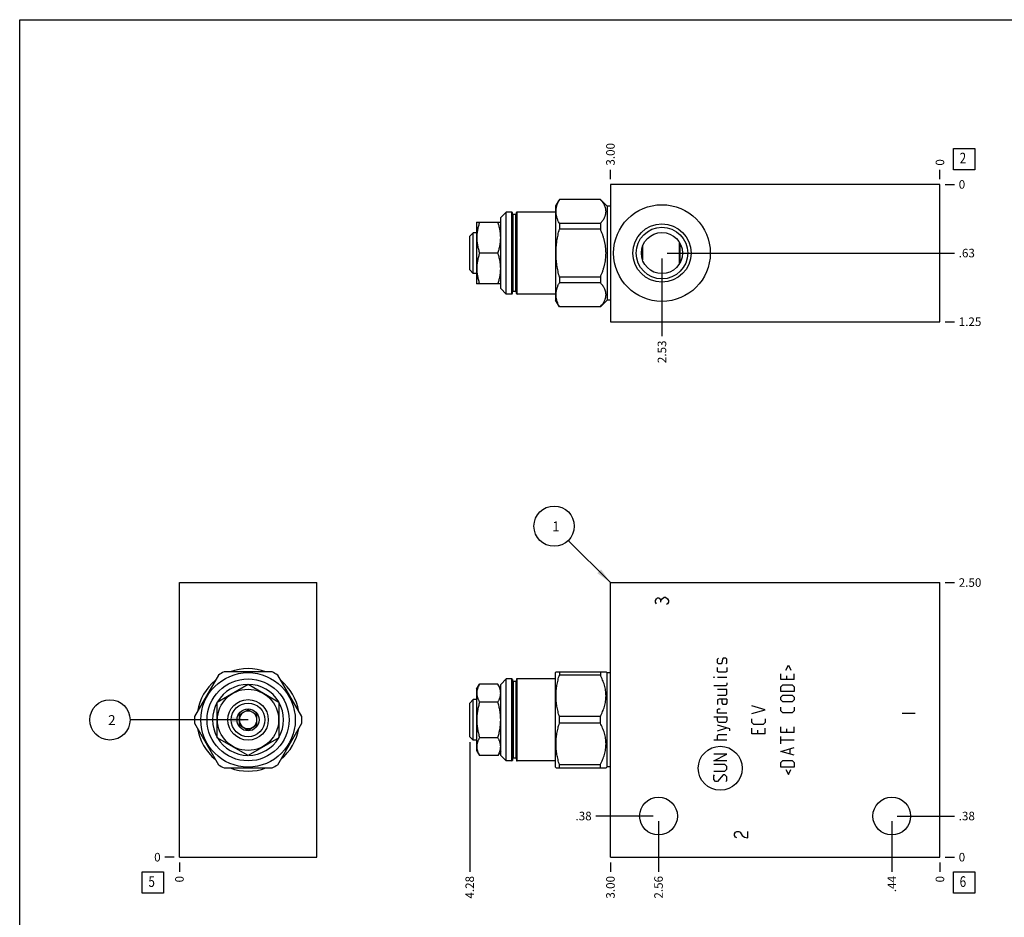
# Model space of a CAD drawing. Units: inches. Extents: x 0.3 to 21.7, y 0.3 to 16.7.
# Drawn here: x 0.3 to 11.8, y 6.2 to 16.7 of the extents above; entities that cross this region are included whole.
import ezdxf

# ---------------------------------------------------------------- set-up
doc = ezdxf.new("R2010")
doc.units = ezdxf.units.IN
doc.header["$LTSCALE"] = 1.21
doc.header["$MEASUREMENT"] = 0
doc.layers.get('0').update_dxf_attribs({"linetype": 'CONTINUOUS'})
doc.styles.get("Standard").update_dxf_attribs({"font": 'txt', "width": 0.8})
doc.dimstyles.new('DIMSTYLE_1', dxfattribs={"dimtxt": 0.1, "dimasz": 0.1875, "dimexe": 0.125, "dimexo": 0.0625, "dimgap": 0.025, "dimtad": 0, "dimtih": 1, "dimtoh": 1, "dimlfac": 0.777368, "dimzin": 4, "dimdsep": 46, "dimtxsty": 'STANDARD', "dimblk": '_FILLED', "dimblk1": '_FILLED', "dimblk2": '_FILLED', "dimcen": 0.09, "dimadec": 0, "dimazin": 0, "dimtfac": 1, "dimtofl": 0, "dimtmove": 0, "dimatfit": 3, "dimldrblk": '_FILLED', "dimfxl": 1, "dimtolj": 1, "dimtzin": 4, "dimarcsym": 0})
doc.dimstyles.new('DIMSTYLE_2', dxfattribs={"dimtxt": 0.1, "dimasz": 0.1875, "dimexe": 0.125, "dimexo": 0.0625, "dimgap": 0.025, "dimtad": 0, "dimtih": 1, "dimtoh": 1, "dimdec": 0, "dimlfac": 0.777368, "dimzin": 4, "dimdsep": 46, "dimtxsty": 'STANDARD', "dimblk": '_FILLED', "dimblk1": '_FILLED', "dimblk2": '_FILLED', "dimcen": 0.09, "dimadec": 0, "dimazin": 0, "dimtfac": 1, "dimtdec": 0, "dimtofl": 0, "dimtmove": 0, "dimatfit": 3, "dimldrblk": '_FILLED', "dimfxl": 1, "dimtolj": 1, "dimtzin": 4, "dimarcsym": 0})
doc.dimstyles.get("Standard").update_dxf_attribs({"dimtxt": 0.1, "dimasz": 0.1875, "dimexe": 0.125, "dimexo": 0.0625, "dimgap": 0.09, "dimtad": 0, "dimtih": 1, "dimtoh": 1, "dimdec": 3, "dimzin": 4, "dimdsep": 46, "dimtxsty": 'STANDARD', "dimblk": '_FILLED', "dimblk1": '_FILLED', "dimblk2": '_FILLED', "dimcen": 0.09, "dimadec": 0, "dimazin": 0, "dimtp": 0.001, "dimtm": 0.001, "dimtfac": 1, "dimtdec": 3, "dimtofl": 0, "dimtmove": 0, "dimatfit": 3, "dimldrblk": '_FILLED', "dimfxl": 1, "dimtolj": 1, "dimtzin": 4, "dimarcsym": 0})

# ---------------------------------------------------------------- blocks, each defined once
blk = doc.blocks.new('*D0')
at = {"color": 2, "linetype": 'CONTINUOUS'}
blk.add_line((7.22, 6.83), (7.22, 6.722), dxfattribs=at)
at = {"color": 2, "linetype": 'CONTINUOUS', "insert": (7.17, 6.672), "char_height": 0.1, "width": 0.32, "attachment_point": 3, "rotation": 90, "line_spacing_factor": 0.9}
blk.add_mtext('3.00', dxfattribs=at)
blk = doc.blocks.new('_FILLED')
at = {"color": 0, "linetype": 'BYBLOCK'}
blk.add_solid([(0, 0), (-1, 0.167), (-1, -0.167)], dxfattribs=at)
blk = doc.blocks.new('*D1')
at = {"color": 2, "linetype": 'CONTINUOUS'}
blk.add_line((11.079, 6.83), (11.079, 6.722), dxfattribs=at)
at = {"color": 2, "linetype": 'CONTINUOUS', "insert": (11.029, 6.672), "char_height": 0.1, "width": 0.08, "attachment_point": 3, "rotation": 90, "line_spacing_factor": 0.9}
blk.add_mtext('0', dxfattribs=at)
blk = doc.blocks.new('*D2')
at = {"color": 2, "linetype": 'CONTINUOUS'}
blk.add_line((11.141, 10.108), (11.249, 10.108), dxfattribs=at)
at = {"color": 2, "linetype": 'CONTINUOUS', "insert": (11.299, 10.158), "char_height": 0.1, "width": 0.32, "attachment_point": 1, "line_spacing_factor": 0.9}
blk.add_mtext('2.50', dxfattribs=at)
blk = doc.blocks.new('*D3')
at = {"color": 2, "linetype": 'CONTINUOUS'}
blk.add_line((11.141, 6.892), (11.249, 6.892), dxfattribs=at)
at = {"color": 2, "linetype": 'CONTINUOUS', "insert": (11.299, 6.942), "char_height": 0.1, "width": 0.08, "attachment_point": 1, "line_spacing_factor": 0.9}
blk.add_mtext('0', dxfattribs=at)
blk = doc.blocks.new('*D4')
at = {"color": 2, "linetype": 'CONTINUOUS'}
blk.add_line((7.783, 7.312), (7.783, 6.722), dxfattribs=at)
at = {"color": 2, "linetype": 'CONTINUOUS', "insert": (7.733, 6.672), "char_height": 0.1, "width": 0.32, "attachment_point": 3, "rotation": 90, "line_spacing_factor": 0.9}
blk.add_mtext('2.56', dxfattribs=at)
blk = doc.blocks.new('*D5')
at = {"color": 2, "linetype": 'CONTINUOUS'}
blk.add_line((7.721, 7.374), (7.05, 7.374), dxfattribs=at)
at = {"color": 2, "linetype": 'CONTINUOUS', "insert": (7, 7.424), "char_height": 0.1, "width": 0.24, "attachment_point": 3, "line_spacing_factor": 0.9}
blk.add_mtext('.38', dxfattribs=at)
blk = doc.blocks.new('*D6')
at = {"color": 2, "linetype": 'CONTINUOUS'}
blk.add_line((10.515, 7.312), (10.515, 6.722), dxfattribs=at)
at = {"color": 2, "linetype": 'CONTINUOUS', "insert": (10.465, 6.672), "char_height": 0.1, "width": 0.24, "attachment_point": 3, "rotation": 90, "line_spacing_factor": 0.9}
blk.add_mtext('.44', dxfattribs=at)
blk = doc.blocks.new('*D7')
at = {"color": 2, "linetype": 'CONTINUOUS'}
blk.add_line((10.578, 7.374), (11.249, 7.374), dxfattribs=at)
at = {"color": 2, "linetype": 'CONTINUOUS', "insert": (11.299, 7.424), "char_height": 0.1, "width": 0.24, "attachment_point": 1, "line_spacing_factor": 0.9}
blk.add_mtext('.38', dxfattribs=at)
blk = doc.blocks.new('*D14')
at = {"color": 2, "linetype": 'CONTINUOUS'}
blk.add_line((7.22, 14.832), (7.22, 14.94), dxfattribs=at)
at = {"color": 2, "linetype": 'CONTINUOUS', "insert": (7.17, 14.99), "char_height": 0.1, "width": 0.32, "attachment_point": 1, "rotation": 90, "line_spacing_factor": 0.9}
blk.add_mtext('3.00', dxfattribs=at)
blk = doc.blocks.new('*D15')
at = {"color": 2, "linetype": 'CONTINUOUS'}
blk.add_line((11.079, 14.832), (11.079, 14.94), dxfattribs=at)
at = {"color": 2, "linetype": 'CONTINUOUS', "insert": (11.029, 14.99), "char_height": 0.1, "width": 0.08, "attachment_point": 1, "rotation": 90, "line_spacing_factor": 0.9}
blk.add_mtext('0', dxfattribs=at)
blk = doc.blocks.new('*D16')
at = {"color": 2, "linetype": 'CONTINUOUS'}
blk.add_line((11.141, 13.162), (11.249, 13.162), dxfattribs=at)
at = {"color": 2, "linetype": 'CONTINUOUS', "insert": (11.299, 13.212), "char_height": 0.1, "width": 0.32, "attachment_point": 1, "line_spacing_factor": 0.9}
blk.add_mtext('1.25', dxfattribs=at)
blk = doc.blocks.new('*D17')
at = {"color": 2, "linetype": 'CONTINUOUS'}
blk.add_line((11.141, 14.77), (11.249, 14.77), dxfattribs=at)
at = {"color": 2, "linetype": 'CONTINUOUS', "insert": (11.299, 14.82), "char_height": 0.1, "width": 0.08, "attachment_point": 1, "line_spacing_factor": 0.9}
blk.add_mtext('0', dxfattribs=at)
blk = doc.blocks.new('*D18')
at = {"color": 2, "linetype": 'CONTINUOUS'}
blk.add_line((7.823, 13.903), (7.823, 12.992), dxfattribs=at)
at = {"color": 2, "linetype": 'CONTINUOUS', "insert": (7.773, 12.942), "char_height": 0.1, "width": 0.32, "attachment_point": 3, "rotation": 90, "line_spacing_factor": 0.9}
blk.add_mtext('2.53', dxfattribs=at)
blk = doc.blocks.new('*D19')
at = {"color": 2, "linetype": 'CONTINUOUS'}
blk.add_line((7.885, 13.966), (11.249, 13.966), dxfattribs=at)
at = {"color": 2, "linetype": 'CONTINUOUS', "insert": (11.299, 14.016), "char_height": 0.1, "width": 0.24, "attachment_point": 1, "line_spacing_factor": 0.9}
blk.add_mtext('.63', dxfattribs=at)
blk = doc.blocks.new('*D20')
at = {"color": 2, "linetype": 'CONTINUOUS'}
blk.add_line((2.172, 6.83), (2.172, 6.722), dxfattribs=at)
at = {"color": 2, "linetype": 'CONTINUOUS', "insert": (2.122, 6.672), "char_height": 0.1, "width": 0.08, "attachment_point": 3, "rotation": 90, "line_spacing_factor": 0.9}
blk.add_mtext('0', dxfattribs=at)
blk = doc.blocks.new('*D21')
at = {"color": 2, "linetype": 'CONTINUOUS'}
blk.add_line((2.109, 6.892), (2.002, 6.892), dxfattribs=at)
at = {"color": 2, "linetype": 'CONTINUOUS', "insert": (1.952, 6.942), "char_height": 0.1, "width": 0.08, "attachment_point": 3, "line_spacing_factor": 0.9}
blk.add_mtext('0', dxfattribs=at)
blk = doc.blocks.new('*D30')
at = {"color": 2, "linetype": 'CONTINUOUS'}
blk.add_line((5.572, 8.24), (5.572, 6.722), dxfattribs=at)
at = {"color": 2, "linetype": 'CONTINUOUS', "insert": (5.522, 6.672), "char_height": 0.1, "width": 0.32, "attachment_point": 3, "rotation": 90, "line_spacing_factor": 0.9}
blk.add_mtext('4.28', dxfattribs=at)
blk = doc.blocks.new('SUN_FACENUMBER_BL1', base_point=(11.363, 6.594))
at = {"color": 2, "linetype": 'CONTINUOUS'}
for p, q in [((11.238, 6.719), (11.488, 6.719)), ((11.238, 6.469), (11.238, 6.719)), ((11.488, 6.719), (11.488, 6.469)), ((11.488, 6.469), (11.238, 6.469))]:
    blk.add_line(p, q, dxfattribs=at)
at = {"color": 2, "linetype": 'CONTINUOUS', "width": 0.8}
blk.add_text('6', height=0.125, dxfattribs=at).set_placement((11.31, 6.544))
blk = doc.blocks.new('SUN_NBOMBALLOON_BL2', base_point=(6.56, 10.768))
at = {"color": 2, "linetype": 'CONTINUOUS'}
blk.add_circle((6.56, 10.768), 0.236, dxfattribs=at)
at = {"color": 2, "linetype": 'CONTINUOUS', "insert": (6.538, 10.823), "char_height": 0.115, "width": 0.092, "attachment_point": 1, "line_spacing_factor": 0.9}
blk.add_mtext('1', dxfattribs=at)
blk = doc.blocks.new('SUN_FACENUMBER_BL4', base_point=(11.363, 15.066))
at = {"color": 2, "linetype": 'CONTINUOUS'}
for p, q in [((11.238, 15.191), (11.488, 15.191)), ((11.238, 14.941), (11.238, 15.191)), ((11.488, 15.191), (11.488, 14.941)), ((11.488, 14.941), (11.238, 14.941))]:
    blk.add_line(p, q, dxfattribs=at)
at = {"color": 2, "linetype": 'CONTINUOUS', "width": 0.8}
blk.add_text('2', height=0.125, dxfattribs=at).set_placement((11.31, 15.016))
blk = doc.blocks.new('SUN_FACENUMBER_BL5', base_point=(1.862, 6.594))
at = {"color": 2, "linetype": 'CONTINUOUS'}
for p, q in [((1.737, 6.719), (1.987, 6.719)), ((1.737, 6.469), (1.737, 6.719)), ((1.987, 6.719), (1.987, 6.469)), ((1.987, 6.469), (1.737, 6.469))]:
    blk.add_line(p, q, dxfattribs=at)
at = {"color": 2, "linetype": 'CONTINUOUS', "width": 0.8}
blk.add_text('5', height=0.125, dxfattribs=at).set_placement((1.809, 6.544))
blk = doc.blocks.new('SUN_NBOMBALLOON_BL6', base_point=(1.358, 8.5))
at = {"color": 2, "linetype": 'CONTINUOUS'}
blk.add_circle((1.358, 8.5), 0.236, dxfattribs=at)
at = {"color": 2, "linetype": 'CONTINUOUS', "insert": (1.337, 8.555), "char_height": 0.115, "width": 0.092, "attachment_point": 1, "line_spacing_factor": 0.9}
blk.add_mtext('2', dxfattribs=at)

msp = doc.modelspace()

# ---------------------------------------------------------------- linework, layer by layer
at = {"color": 7, "linetype": 'CONTINUOUS'}
for p, q in [((0.301, 0.301), (0.301, 16.699)), ((0.301, 16.699), (21.699, 16.699)), ((7.22, 14.77), (7.22, 13.162)), ((11.079, 14.77), (7.22, 14.77)), ((11.079, 13.162), (11.079, 14.77)), ((6.622, 14.595), (6.578, 14.519)), ((6.622, 14.595), (6.622, 14.594)), ((7.102, 14.595), (6.622, 14.595)), ((7.102, 14.594), (6.622, 14.594)), ((7.102, 14.595), (7.102, 14.594)), ((7.18, 14.517), (7.102, 14.595)), ((5.999, 14.446), (5.935, 14.382)), ((5.999, 13.485), (5.999, 14.446)), ((6.064, 14.446), (5.999, 14.446)), ((6.064, 13.485), (6.064, 14.446)), ((6.071, 13.492), (6.071, 14.44)), ((6.081, 13.516), (6.081, 14.416)), ((6.11, 14.416), (6.081, 14.416)), ((6.11, 13.516), (6.11, 14.416)), ((6.12, 13.492), (6.12, 14.44)), ((6.126, 13.485), (6.126, 14.446)), ((6.578, 14.446), (6.126, 14.446)), ((6.578, 14.519), (6.578, 13.413)), ((7.18, 14.517), (7.18, 13.415)), ((7.22, 14.517), (7.18, 14.517)), ((5.653, 14.324), (5.655, 14.328)), ((5.653, 14.324), (5.653, 13.608)), ((5.655, 14.327), (5.935, 14.327)), ((5.935, 13.55), (5.935, 14.382)), ((6.622, 14.313), (6.622, 14.247)), ((7.102, 14.313), (6.622, 14.313)), ((7.102, 14.313), (7.102, 14.247)), ((5.612, 14.203), (5.572, 14.163)), ((5.612, 13.728), (5.612, 14.203)), ((5.653, 14.203), (5.612, 14.203)), ((7.102, 14.247), (6.622, 14.247)), ((5.572, 13.768), (5.572, 14.163)), ((8.024, 14.099), (8.024, 13.833)), ((8.034, 14.083), (8.034, 13.849)), ((5.902, 13.966), (5.687, 13.966)), ((7.586, 14.008), (7.586, 13.923)), ((7.596, 14.047), (7.596, 13.885)), ((5.612, 13.728), (5.572, 13.768)), ((5.653, 13.728), (5.612, 13.728)), ((5.653, 13.608), (5.655, 13.604)), ((6.622, 13.685), (6.622, 13.619)), ((7.102, 13.685), (6.622, 13.685)), ((7.102, 13.619), (6.622, 13.619)), ((7.102, 13.685), (7.102, 13.619)), ((5.935, 13.604), (5.655, 13.604)), ((5.999, 13.485), (5.935, 13.55)), ((6.11, 13.516), (6.081, 13.516)), ((6.064, 13.485), (5.999, 13.485)), ((6.578, 13.485), (6.126, 13.485)), ((6.622, 13.337), (6.578, 13.413)), ((7.18, 13.415), (7.102, 13.337)), ((7.22, 13.415), (7.18, 13.415)), ((6.622, 13.338), (6.622, 13.337)), ((7.102, 13.338), (6.622, 13.338)), ((7.102, 13.337), (6.622, 13.337)), ((7.102, 13.338), (7.102, 13.337)), ((7.22, 13.162), (11.079, 13.162)), ((2.172, 6.892), (2.172, 10.108)), ((2.172, 10.108), (3.78, 10.108)), ((3.78, 6.892), (3.78, 10.108)), ((7.22, 6.892), (7.22, 10.108)), ((7.22, 10.108), (11.079, 10.108)), ((11.079, 6.892), (11.079, 10.108)), ((2.629, 9.025), (2.348, 8.538)), ((3.257, 9.063), (2.695, 9.063)), ((3.604, 8.538), (3.323, 9.025)), ((6.583, 9.063), (6.578, 9.053)), ((6.578, 7.947), (6.578, 9.053)), ((6.583, 9.063), (7.168, 9.063)), ((6.622, 9.063), (6.622, 9.025)), ((7.102, 9.025), (6.622, 9.025)), ((7.102, 9.063), (7.102, 9.025)), ((7.18, 9.051), (7.168, 9.063)), ((7.18, 7.949), (7.18, 9.051)), ((7.22, 9.051), (7.18, 9.051)), ((2.614, 8.709), (2.976, 8.917)), ((2.976, 8.917), (3.337, 8.709)), ((5.653, 8.858), (5.687, 8.917)), ((5.902, 8.917), (5.687, 8.917)), ((5.935, 8.861), (5.902, 8.917)), ((5.999, 8.98), (5.935, 8.916)), ((5.935, 8.084), (5.935, 8.916)), ((5.999, 8.02), (5.999, 8.98)), ((6.064, 8.98), (5.999, 8.98)), ((6.064, 8.02), (6.064, 8.98)), ((6.071, 8.974), (6.071, 8.026)), ((6.081, 8.95), (6.081, 8.05)), ((6.11, 8.95), (6.081, 8.95)), ((6.11, 8.95), (6.11, 8.05)), ((6.12, 8.974), (6.12, 8.026)), ((6.126, 8.02), (6.126, 8.98)), ((6.578, 8.98), (6.126, 8.98)), ((5.653, 8.858), (5.653, 8.142)), ((2.614, 8.291), (2.614, 8.709)), ((3.337, 8.709), (3.337, 8.291)), ((5.612, 8.737), (5.572, 8.697)), ((5.572, 8.303), (5.572, 8.697)), ((5.612, 8.263), (5.612, 8.737)), ((5.653, 8.737), (5.612, 8.737)), ((5.902, 8.709), (5.687, 8.709)), ((2.976, 8.619), (2.873, 8.559)), ((2.873, 8.559), (2.873, 8.441)), ((3.079, 8.559), (2.976, 8.619)), ((3.079, 8.441), (3.079, 8.559)), ((6.622, 8.462), (6.622, 8.538)), ((7.102, 8.538), (6.622, 8.538)), ((7.102, 8.462), (7.102, 8.538)), ((2.348, 8.462), (2.629, 7.975)), ((2.873, 8.441), (2.976, 8.381)), ((2.976, 8.381), (3.079, 8.441)), ((3.323, 7.975), (3.604, 8.462)), ((7.102, 8.462), (6.622, 8.462)), ((2.976, 8.083), (2.614, 8.291)), ((3.337, 8.291), (2.976, 8.083)), ((5.612, 8.263), (5.572, 8.303)), ((5.653, 8.263), (5.612, 8.263)), ((5.902, 8.291), (5.687, 8.291)), ((5.653, 8.142), (5.687, 8.083)), ((5.902, 8.083), (5.687, 8.083)), ((5.935, 8.139), (5.902, 8.083)), ((5.999, 8.02), (5.935, 8.084)), ((6.064, 8.02), (5.999, 8.02)), ((6.11, 8.05), (6.081, 8.05)), ((6.578, 8.02), (6.126, 8.02)), ((6.622, 7.937), (6.622, 7.975)), ((7.102, 7.975), (6.622, 7.975)), ((7.102, 7.937), (7.102, 7.975)), ((2.695, 7.937), (3.257, 7.937)), ((6.583, 7.937), (6.578, 7.947)), ((6.583, 7.937), (7.168, 7.937)), ((7.18, 7.949), (7.168, 7.937)), ((7.22, 7.949), (7.18, 7.949)), ((2.172, 6.892), (3.78, 6.892)), ((7.22, 6.892), (11.079, 6.892))]:
    msp.add_line(p, q, dxfattribs=at)
at = {"color": 4, "linetype": 'CONTINUOUS'}
for p, q in [((7.747, 9.899), (7.76, 9.918)), ((7.76, 9.918), (7.773, 9.928)), ((7.773, 9.928), (7.786, 9.928)), ((7.786, 9.928), (7.799, 9.918)), ((7.799, 9.918), (7.811, 9.899)), ((7.811, 9.899), (7.824, 9.918)), ((7.824, 9.918), (7.85, 9.938)), ((7.85, 9.938), (7.863, 9.938)), ((7.863, 9.938), (7.889, 9.918)), ((7.889, 9.918), (7.901, 9.899)), ((7.747, 9.88), (7.747, 9.899)), ((7.76, 9.86), (7.747, 9.88)), ((7.811, 9.88), (7.811, 9.899)), ((7.889, 9.86), (7.876, 9.851)), ((7.901, 9.88), (7.889, 9.86)), ((7.901, 9.899), (7.901, 9.88)), ((8.473, 9.211), (8.484, 9.222)), ((8.473, 9.167), (8.473, 9.211)), ((8.484, 9.156), (8.473, 9.167)), ((8.473, 9.068), (8.473, 9.112)), ((8.517, 9.156), (8.484, 9.156)), ((8.524, 9.167), (8.517, 9.156)), ((8.532, 9.211), (8.524, 9.167)), ((8.539, 9.222), (8.532, 9.211)), ((8.572, 9.222), (8.539, 9.222)), ((8.583, 9.211), (8.572, 9.222)), ((8.572, 9.156), (8.583, 9.167)), ((8.583, 9.167), (8.583, 9.211)), ((8.583, 9.112), (8.583, 9.068)), ((9.275, 9.083), (9.304, 9.141)), ((9.304, 9.141), (9.334, 9.083)), ((8.429, 8.998), (8.429, 9.002)), ((8.429, 9.002), (8.44, 8.998)), ((8.44, 8.998), (8.429, 8.998)), ((8.484, 9.057), (8.473, 9.068)), ((8.583, 8.998), (8.473, 8.998)), ((8.572, 9.057), (8.484, 9.057)), ((8.583, 9.068), (8.572, 9.057)), ((9.216, 8.972), (9.216, 9.038)), ((9.282, 9.016), (9.282, 8.972)), ((9.371, 8.972), (9.371, 9.038)), ((8.572, 8.899), (8.429, 8.899)), ((8.583, 8.91), (8.572, 8.899)), ((8.583, 8.932), (8.583, 8.91)), ((9.371, 8.972), (9.216, 8.972)), ((9.216, 8.888), (9.238, 8.91)), ((9.216, 8.833), (9.216, 8.888)), ((9.238, 8.91), (9.348, 8.91)), ((9.348, 8.91), (9.371, 8.888)), ((9.371, 8.888), (9.371, 8.833)), ((8.583, 8.855), (8.473, 8.855)), ((8.473, 8.789), (8.572, 8.789)), ((8.572, 8.789), (8.583, 8.8)), ((8.583, 8.8), (8.583, 8.855)), ((9.371, 8.833), (9.216, 8.833)), ((9.216, 8.766), (9.238, 8.789)), ((9.216, 8.733), (9.216, 8.766)), ((9.238, 8.789), (9.348, 8.789)), ((9.348, 8.789), (9.371, 8.766)), ((9.371, 8.766), (9.371, 8.733)), ((8.495, 8.744), (8.473, 8.733)), ((8.473, 8.733), (8.473, 8.678)), ((8.583, 8.744), (8.495, 8.744)), ((8.528, 8.7), (8.528, 8.744)), ((8.539, 8.678), (8.528, 8.7)), ((8.572, 8.678), (8.539, 8.678)), ((8.583, 8.7), (8.572, 8.678)), ((8.583, 8.744), (8.583, 8.7)), ((9.031, 8.619), (8.877, 8.664)), ((9.238, 8.711), (9.216, 8.733)), ((9.216, 8.605), (9.216, 8.649)), ((9.348, 8.711), (9.238, 8.711)), ((9.371, 8.733), (9.348, 8.711)), ((9.371, 8.649), (9.371, 8.605)), ((8.429, 8.535), (8.583, 8.535)), ((8.473, 8.623), (8.484, 8.63)), ((8.473, 8.579), (8.473, 8.623)), ((8.583, 8.579), (8.473, 8.579)), ((8.473, 8.491), (8.473, 8.535)), ((8.484, 8.63), (8.506, 8.63)), ((8.583, 8.535), (8.583, 8.491)), ((8.877, 8.575), (9.031, 8.619)), ((9.238, 8.583), (9.216, 8.605)), ((9.348, 8.583), (9.238, 8.583)), ((9.371, 8.605), (9.348, 8.583)), ((10.635, 8.577), (10.789, 8.577)), ((8.484, 8.469), (8.473, 8.491)), ((8.62, 8.395), (8.473, 8.439)), ((8.572, 8.469), (8.484, 8.469)), ((8.583, 8.491), (8.572, 8.469)), ((8.877, 8.469), (8.877, 8.513)), ((8.899, 8.447), (8.877, 8.469)), ((9.009, 8.447), (8.899, 8.447)), ((9.031, 8.469), (9.009, 8.447)), ((9.031, 8.513), (9.031, 8.469)), ((8.473, 8.373), (8.583, 8.406)), ((8.473, 8.318), (8.484, 8.329)), ((8.473, 8.263), (8.473, 8.318)), ((8.484, 8.329), (8.583, 8.329)), ((8.62, 8.373), (8.62, 8.395)), ((8.877, 8.336), (8.877, 8.403)), ((9.031, 8.336), (8.877, 8.336)), ((8.943, 8.381), (8.943, 8.336)), ((9.031, 8.336), (9.031, 8.403)), ((9.216, 8.351), (9.216, 8.417)), ((9.371, 8.351), (9.216, 8.351)), ((9.216, 8.219), (9.216, 8.307)), ((9.282, 8.395), (9.282, 8.351)), ((9.371, 8.351), (9.371, 8.417)), ((8.583, 8.263), (8.429, 8.263)), ((9.371, 8.263), (9.216, 8.263)), ((8.583, 8.098), (8.429, 8.098)), ((8.429, 8.02), (8.583, 8.098)), ((9.216, 8.131), (9.371, 8.175)), ((9.371, 8.087), (9.216, 8.131)), ((9.326, 8.101), (9.326, 8.16)), ((8.583, 8.02), (8.429, 8.02)), ((8.561, 7.976), (8.429, 7.976)), ((8.583, 7.954), (8.561, 7.976)), ((9.216, 8.002), (9.238, 8.024)), ((9.216, 7.947), (9.216, 8.002)), ((9.238, 8.024), (9.348, 8.024)), ((9.348, 8.024), (9.371, 8.002)), ((9.371, 8.002), (9.371, 7.947)), ((8.429, 7.899), (8.561, 7.899)), ((8.429, 7.844), (8.44, 7.855)), ((8.429, 7.8), (8.429, 7.844)), ((8.539, 7.855), (8.473, 7.778)), ((8.561, 7.855), (8.539, 7.855)), ((8.561, 7.899), (8.583, 7.921)), ((8.583, 7.833), (8.561, 7.855)), ((8.583, 7.921), (8.583, 7.954)), ((9.371, 7.947), (9.216, 7.947)), ((9.275, 7.917), (9.304, 7.859)), ((9.304, 7.859), (9.334, 7.917)), ((8.451, 7.778), (8.429, 7.8)), ((8.473, 7.778), (8.451, 7.778)), ((8.572, 7.778), (8.583, 7.789)), ((8.583, 7.789), (8.583, 7.833)), ((8.673, 7.165), (8.686, 7.185)), ((8.673, 7.146), (8.673, 7.165)), ((8.686, 7.185), (8.699, 7.194)), ((8.699, 7.194), (8.725, 7.194)), ((8.725, 7.194), (8.738, 7.185)), ((8.738, 7.185), (8.763, 7.146)), ((8.828, 7.117), (8.828, 7.194)), ((8.686, 7.127), (8.673, 7.146)), ((8.699, 7.117), (8.686, 7.127)), ((8.763, 7.146), (8.789, 7.127)), ((8.789, 7.127), (8.828, 7.117))]:
    msp.add_line(p, q, dxfattribs=at)
at = {"color": 7, "linetype": 'CONTINUOUS'}
for centre, radius in [((7.823, 13.966), 0.566), ((7.823, 13.966), 0.341), ((7.823, 13.966), 0.302), ((7.823, 13.966), 0.241), ((2.976, 8.5), 0.553), ((2.976, 8.5), 0.48), ((2.976, 8.5), 0.358), ((2.976, 8.5), 0.237), ((2.976, 8.5), 0.197), ((2.976, 8.5), 0.129), ((7.783, 7.374), 0.221), ((10.515, 7.374), 0.221)]:
    msp.add_circle(centre, radius, dxfattribs=at)
at = {"color": 4, "linetype": 'CONTINUOUS'}
msp.add_circle((8.506, 7.933), 0.258, dxfattribs=at)
at = {"color": 7, "linetype": 'CONTINUOUS'}
for centre, radius, start, end in [((6.064, 14.44), 0.00643, 0, 90), ((6.081, 14.426), 0.0103, 180, 270), ((6.11, 14.426), 0.0103, 270, 360), ((6.126, 14.44), 0.00643, 90, 180), ((6.081, 13.505), 0.0103, 90, 180), ((6.11, 13.505), 0.0103, 0, 90), ((6.064, 13.492), 0.00643, 270, 360), ((6.126, 13.492), 0.00643, 180, 270), ((2.976, 8.5), 0.629, 116.528, 123.472), ((2.976, 8.5), 0.601, 69.5637, 110.4363), ((2.976, 8.5), 0.629, 56.528, 63.472), ((2.976, 8.5), 0.601, 129.5637, 170.4363), ((2.976, 8.5), 0.416, 90.4344, 149.5985), ((2.976, 8.5), 0.416, 30.4015, 89.5656), ((2.976, 8.5), 0.601, 9.5637, 50.4363), ((6.064, 8.974), 0.00643, 0, 90), ((6.081, 8.961), 0.0103, 180, 270), ((6.11, 8.961), 0.0103, 270, 360), ((6.126, 8.974), 0.00643, 90, 180), ((2.976, 8.5), 0.416, 150.3567, 209.6433), ((2.976, 8.5), 0.416, 330.3567, 29.6433), ((2.976, 8.5), 0.629, 176.528, 183.472), ((2.976, 8.5), 0.103, 0.0627, 179.9373), ((2.976, 8.5), 0.629, 356.528, 3.472), ((2.976, 8.5), 0.103, 180.0627, 359.9373), ((2.976, 8.5), 0.601, 189.5637, 230.4363), ((2.976, 8.5), 0.601, 309.5637, 350.4363), ((2.976, 8.5), 0.416, 210.4015, 269.5656), ((2.976, 8.5), 0.416, 270.4344, 329.5985), ((2.976, 8.5), 0.629, 236.528, 243.472), ((2.976, 8.5), 0.629, 296.528, 303.472), ((6.064, 8.026), 0.00643, 270, 360), ((6.081, 8.039), 0.0103, 90, 180), ((6.11, 8.039), 0.0103, 0, 90), ((6.126, 8.026), 0.00643, 180, 270), ((2.976, 8.5), 0.601, 249.5637, 290.4363)]:
    msp.add_arc(centre, radius, start, end, dxfattribs=at)
for points, knots in [([(6.622, 14.313), (6.619, 14.318), (6.613, 14.33), (6.605, 14.347), (6.599, 14.365), (6.593, 14.382), (6.589, 14.4), (6.586, 14.418), (6.584, 14.435), (6.583, 14.453), (6.584, 14.471), (6.586, 14.489), (6.589, 14.507), (6.593, 14.524), (6.599, 14.542), (6.605, 14.559), (6.613, 14.577), (6.619, 14.588), (6.622, 14.594)], [0, 0, 0, 0, 0.065371, 0.129783, 0.193254, 0.255844, 0.31765, 0.378815, 0.439526, 0.5, 0.560474, 0.621185, 0.68235, 0.744156, 0.806746, 0.870217, 0.934629, 1, 1, 1, 1]), ([(7.102, 14.313), (7.107, 14.318), (7.114, 14.327), (7.123, 14.338), (7.131, 14.349), (7.141, 14.363), (7.15, 14.381), (7.157, 14.396), (7.161, 14.408), (7.164, 14.417), (7.166, 14.426), (7.167, 14.435), (7.168, 14.444), (7.168, 14.453), (7.168, 14.462), (7.167, 14.471), (7.166, 14.481), (7.164, 14.49), (7.161, 14.499), (7.157, 14.511), (7.15, 14.526), (7.141, 14.543), (7.131, 14.557), (7.123, 14.569), (7.114, 14.58), (7.107, 14.588), (7.102, 14.594)], [0, 0, 0, 0, 0.069108, 0.102934, 0.136252, 0.201322, 0.264311, 0.325322, 0.355169, 0.384634, 0.413774, 0.442662, 0.471375, 0.5, 0.528625, 0.557338, 0.586226, 0.615366, 0.644831, 0.674678, 0.735689, 0.798678, 0.863748, 0.897066, 0.930892, 1, 1, 1, 1]), ([(5.687, 14.327), (5.685, 14.32), (5.68, 14.305), (5.674, 14.283), (5.668, 14.261), (5.663, 14.238), (5.659, 14.215), (5.657, 14.192), (5.655, 14.17), (5.655, 14.147), (5.655, 14.124), (5.657, 14.101), (5.659, 14.078), (5.663, 14.055), (5.668, 14.033), (5.674, 14.01), (5.68, 13.988), (5.685, 13.973), (5.687, 13.966)], [0, 0, 0, 0, 0.062918, 0.1257, 0.188346, 0.250863, 0.313263, 0.375567, 0.437802, 0.5, 0.562198, 0.624433, 0.686737, 0.749137, 0.811654, 0.8743, 0.937082, 1, 1, 1, 1]), ([(5.935, 14.15), (5.935, 14.154), (5.934, 14.161), (5.934, 14.171), (5.933, 14.178), (5.933, 14.186), (5.932, 14.195), (5.931, 14.206), (5.929, 14.217), (5.928, 14.228), (5.925, 14.243), (5.921, 14.262), (5.914, 14.291), (5.907, 14.313), (5.902, 14.327)], [0, 0, 0, 0, 0.06219, 0.124399, 0.155512, 0.18663, 0.248884, 0.311171, 0.373501, 0.435882, 0.498316, 0.623354, 0.748645, 1, 1, 1, 1]), ([(6.622, 13.685), (6.616, 13.708), (6.608, 13.742), (6.599, 13.789), (6.593, 13.824), (6.589, 13.859), (6.586, 13.895), (6.584, 13.93), (6.583, 13.966), (6.584, 14.001), (6.586, 14.037), (6.589, 14.072), (6.593, 14.108), (6.599, 14.143), (6.608, 14.189), (6.616, 14.224), (6.622, 14.247)], [0, 0, 0, 0, 0.124992, 0.187492, 0.249994, 0.312495, 0.374997, 0.437498, 0.5, 0.562502, 0.625003, 0.687505, 0.750006, 0.812508, 0.875008, 1, 1, 1, 1]), ([(7.102, 13.685), (7.107, 13.696), (7.114, 13.713), (7.123, 13.735), (7.131, 13.758), (7.141, 13.787), (7.15, 13.822), (7.158, 13.857), (7.164, 13.893), (7.167, 13.929), (7.169, 13.966), (7.167, 14.002), (7.164, 14.038), (7.158, 14.074), (7.15, 14.11), (7.141, 14.145), (7.131, 14.174), (7.123, 14.196), (7.114, 14.219), (7.107, 14.236), (7.102, 14.247)], [0, 0, 0, 0, 0.0625, 0.093752, 0.125004, 0.187504, 0.250003, 0.312503, 0.375002, 0.437501, 0.5, 0.562499, 0.624998, 0.687497, 0.749997, 0.812496, 0.874996, 0.906248, 0.9375, 1, 1, 1, 1]), ([(5.902, 13.966), (5.907, 13.98), (5.914, 14.002), (5.921, 14.032), (5.925, 14.051), (5.928, 14.066), (5.929, 14.077), (5.931, 14.088), (5.932, 14.099), (5.933, 14.111), (5.934, 14.122), (5.934, 14.133), (5.935, 14.141), (5.935, 14.145)], [0, 0, 0, 0, 0.251363, 0.376656, 0.501691, 0.564123, 0.626502, 0.688833, 0.751119, 0.813371, 0.875598, 0.937807, 1, 1, 1, 1]), ([(5.687, 13.966), (5.685, 13.958), (5.68, 13.944), (5.674, 13.921), (5.668, 13.899), (5.663, 13.876), (5.659, 13.854), (5.657, 13.831), (5.655, 13.808), (5.655, 13.785), (5.655, 13.762), (5.657, 13.739), (5.659, 13.716), (5.663, 13.694), (5.668, 13.671), (5.674, 13.649), (5.68, 13.626), (5.685, 13.612), (5.687, 13.604)], [0, 0, 0, 0, 0.062918, 0.1257, 0.188346, 0.250863, 0.313263, 0.375567, 0.437802, 0.5, 0.562198, 0.624433, 0.686737, 0.749137, 0.811654, 0.8743, 0.937082, 1, 1, 1, 1]), ([(5.935, 13.787), (5.935, 13.791), (5.934, 13.798), (5.934, 13.81), (5.933, 13.821), (5.932, 13.832), (5.931, 13.844), (5.929, 13.855), (5.928, 13.866), (5.925, 13.881), (5.921, 13.9), (5.914, 13.929), (5.907, 13.951), (5.902, 13.966)], [0, 0, 0, 0, 0.062192, 0.124401, 0.18663, 0.248884, 0.311171, 0.3735, 0.435879, 0.498312, 0.623348, 0.74864, 1, 1, 1, 1]), ([(5.902, 13.604), (5.907, 13.619), (5.914, 13.64), (5.921, 13.67), (5.925, 13.688), (5.928, 13.703), (5.929, 13.714), (5.931, 13.726), (5.932, 13.737), (5.933, 13.746), (5.933, 13.754), (5.934, 13.761), (5.934, 13.77), (5.935, 13.778), (5.935, 13.782)], [0, 0, 0, 0, 0.251355, 0.376647, 0.501684, 0.564119, 0.626499, 0.688829, 0.751116, 0.81337, 0.844488, 0.875601, 0.93781, 1, 1, 1, 1]), ([(6.622, 13.338), (6.619, 13.344), (6.613, 13.355), (6.605, 13.372), (6.599, 13.39), (6.593, 13.407), (6.589, 13.425), (6.586, 13.443), (6.584, 13.461), (6.583, 13.478), (6.584, 13.496), (6.586, 13.514), (6.589, 13.532), (6.593, 13.549), (6.599, 13.567), (6.605, 13.584), (6.613, 13.602), (6.619, 13.613), (6.622, 13.619)], [0, 0, 0, 0, 0.065371, 0.129783, 0.193254, 0.255844, 0.31765, 0.378815, 0.439526, 0.5, 0.560474, 0.621185, 0.68235, 0.744156, 0.806746, 0.870217, 0.934629, 1, 1, 1, 1]), ([(7.102, 13.338), (7.107, 13.343), (7.114, 13.352), (7.123, 13.363), (7.131, 13.374), (7.141, 13.389), (7.15, 13.406), (7.157, 13.421), (7.161, 13.433), (7.164, 13.442), (7.166, 13.451), (7.167, 13.46), (7.168, 13.469), (7.168, 13.478), (7.168, 13.488), (7.167, 13.497), (7.166, 13.506), (7.164, 13.515), (7.161, 13.524), (7.157, 13.536), (7.15, 13.551), (7.141, 13.568), (7.131, 13.582), (7.123, 13.594), (7.114, 13.605), (7.107, 13.613), (7.102, 13.619)], [0, 0, 0, 0, 0.069108, 0.102934, 0.136252, 0.201322, 0.264311, 0.325322, 0.355169, 0.384634, 0.413774, 0.442662, 0.471375, 0.5, 0.528625, 0.557338, 0.586226, 0.615366, 0.644831, 0.674678, 0.735689, 0.798678, 0.863748, 0.897066, 0.930892, 1, 1, 1, 1]), ([(6.622, 8.538), (6.616, 8.558), (6.608, 8.588), (6.599, 8.628), (6.593, 8.659), (6.589, 8.689), (6.586, 8.72), (6.584, 8.751), (6.583, 8.781), (6.584, 8.812), (6.586, 8.843), (6.589, 8.874), (6.593, 8.904), (6.599, 8.935), (6.608, 8.975), (6.616, 9.005), (6.622, 9.025)], [0, 0, 0, 0, 0.125558, 0.188173, 0.250683, 0.313101, 0.375444, 0.437736, 0.5, 0.562264, 0.624556, 0.686899, 0.749317, 0.811827, 0.874442, 1, 1, 1, 1]), ([(7.102, 8.538), (7.107, 8.548), (7.116, 8.567), (7.129, 8.596), (7.141, 8.626), (7.15, 8.657), (7.158, 8.687), (7.164, 8.719), (7.167, 8.75), (7.169, 8.781), (7.167, 8.813), (7.164, 8.844), (7.158, 8.875), (7.15, 8.906), (7.141, 8.937), (7.129, 8.966), (7.116, 8.996), (7.107, 9.015), (7.102, 9.025)], [0, 0, 0, 0, 0.063383, 0.126491, 0.189317, 0.251868, 0.314163, 0.376242, 0.438163, 0.5, 0.561837, 0.623758, 0.685837, 0.748132, 0.810683, 0.873509, 0.936617, 1, 1, 1, 1]), ([(5.687, 8.917), (5.685, 8.913), (5.68, 8.905), (5.674, 8.892), (5.668, 8.879), (5.663, 8.866), (5.66, 8.853), (5.657, 8.842), (5.656, 8.833), (5.655, 8.826), (5.655, 8.82), (5.655, 8.813), (5.655, 8.806), (5.655, 8.8), (5.656, 8.793), (5.657, 8.784), (5.66, 8.773), (5.663, 8.76), (5.668, 8.747), (5.674, 8.734), (5.68, 8.721), (5.685, 8.713), (5.687, 8.709)], [0, 0, 0, 0, 0.065935, 0.130778, 0.194517, 0.257186, 0.318875, 0.379743, 0.409944, 0.440028, 0.470034, 0.5, 0.529966, 0.559972, 0.590056, 0.620257, 0.681125, 0.742814, 0.805483, 0.869222, 0.934065, 1, 1, 1, 1]), ([(5.935, 8.814), (5.935, 8.816), (5.934, 8.821), (5.934, 8.827), (5.933, 8.834), (5.932, 8.84), (5.931, 8.847), (5.929, 8.853), (5.928, 8.86), (5.925, 8.869), (5.921, 8.879), (5.916, 8.892), (5.909, 8.905), (5.905, 8.913), (5.902, 8.917)], [0, 0, 0, 0, 0.059907, 0.119916, 0.180092, 0.2405, 0.301207, 0.362277, 0.423763, 0.485704, 0.611057, 0.738528, 0.868185, 1, 1, 1, 1]), ([(5.902, 8.709), (5.905, 8.713), (5.909, 8.721), (5.914, 8.732), (5.918, 8.74), (5.921, 8.747), (5.923, 8.753), (5.926, 8.759), (5.928, 8.766), (5.929, 8.772), (5.931, 8.779), (5.932, 8.785), (5.933, 8.791), (5.933, 8.795), (5.934, 8.799), (5.934, 8.805), (5.935, 8.809), (5.935, 8.811)], [0, 0, 0, 0, 0.131778, 0.261415, 0.325423, 0.388894, 0.451837, 0.514271, 0.576221, 0.637717, 0.698795, 0.759506, 0.819919, 0.850036, 0.880103, 0.940109, 1, 1, 1, 1]), ([(5.687, 8.709), (5.685, 8.7), (5.68, 8.683), (5.674, 8.657), (5.668, 8.632), (5.663, 8.606), (5.659, 8.579), (5.657, 8.553), (5.655, 8.526), (5.655, 8.5), (5.655, 8.474), (5.657, 8.447), (5.659, 8.421), (5.663, 8.394), (5.668, 8.368), (5.674, 8.343), (5.68, 8.317), (5.685, 8.3), (5.687, 8.291)], [0, 0, 0, 0, 0.062499, 0.125, 0.187499, 0.249999, 0.312499, 0.374999, 0.4375, 0.5, 0.5625, 0.625001, 0.687501, 0.750001, 0.812501, 0.875, 0.937501, 1, 1, 1, 1]), ([(5.935, 8.502), (5.935, 8.507), (5.934, 8.515), (5.934, 8.528), (5.933, 8.542), (5.932, 8.555), (5.931, 8.568), (5.929, 8.581), (5.928, 8.594), (5.925, 8.611), (5.921, 8.632), (5.914, 8.667), (5.907, 8.692), (5.902, 8.709)], [0, 0, 0, 0, 0.0625, 0.125006, 0.187513, 0.250016, 0.312519, 0.375021, 0.437524, 0.500027, 0.625026, 0.750025, 1, 1, 1, 1]), ([(5.902, 8.291), (5.907, 8.308), (5.914, 8.333), (5.92, 8.363), (5.923, 8.38), (5.926, 8.393), (5.928, 8.406), (5.929, 8.419), (5.931, 8.432), (5.932, 8.445), (5.933, 8.458), (5.934, 8.471), (5.934, 8.484), (5.935, 8.493), (5.935, 8.497)], [0, 0, 0, 0, 0.249976, 0.374975, 0.437476, 0.499978, 0.56248, 0.624983, 0.687486, 0.749987, 0.812489, 0.874994, 0.9375, 1, 1, 1, 1]), ([(6.622, 7.975), (6.616, 7.995), (6.608, 8.025), (6.599, 8.065), (6.593, 8.096), (6.589, 8.126), (6.586, 8.157), (6.584, 8.188), (6.583, 8.219), (6.584, 8.249), (6.586, 8.28), (6.589, 8.311), (6.593, 8.341), (6.599, 8.372), (6.608, 8.412), (6.616, 8.442), (6.622, 8.462)], [0, 0, 0, 0, 0.125558, 0.188173, 0.250683, 0.313101, 0.375444, 0.437736, 0.5, 0.562264, 0.624556, 0.686899, 0.749317, 0.811827, 0.874442, 1, 1, 1, 1]), ([(7.102, 7.975), (7.107, 7.985), (7.116, 8.004), (7.129, 8.034), (7.141, 8.063), (7.15, 8.094), (7.158, 8.125), (7.164, 8.156), (7.167, 8.187), (7.169, 8.219), (7.167, 8.25), (7.164, 8.281), (7.158, 8.313), (7.15, 8.343), (7.141, 8.374), (7.129, 8.404), (7.116, 8.433), (7.107, 8.452), (7.102, 8.462)], [0, 0, 0, 0, 0.063383, 0.126491, 0.189317, 0.251868, 0.314163, 0.376242, 0.438163, 0.5, 0.561837, 0.623758, 0.685837, 0.748132, 0.810683, 0.873509, 0.936617, 1, 1, 1, 1]), ([(5.687, 8.291), (5.685, 8.287), (5.68, 8.279), (5.674, 8.266), (5.668, 8.253), (5.663, 8.24), (5.66, 8.227), (5.657, 8.216), (5.656, 8.207), (5.655, 8.2), (5.655, 8.194), (5.655, 8.187), (5.655, 8.18), (5.655, 8.174), (5.656, 8.167), (5.657, 8.158), (5.66, 8.147), (5.663, 8.134), (5.668, 8.121), (5.674, 8.108), (5.68, 8.095), (5.685, 8.087), (5.687, 8.083)], [0, 0, 0, 0, 0.065935, 0.130778, 0.194517, 0.257186, 0.318875, 0.379743, 0.409944, 0.440028, 0.470034, 0.5, 0.529966, 0.559972, 0.590056, 0.620257, 0.681125, 0.742814, 0.805483, 0.869222, 0.934065, 1, 1, 1, 1]), ([(5.935, 8.188), (5.935, 8.191), (5.934, 8.195), (5.934, 8.202), (5.933, 8.208), (5.932, 8.215), (5.931, 8.221), (5.929, 8.228), (5.928, 8.234), (5.925, 8.243), (5.921, 8.253), (5.915, 8.266), (5.909, 8.279), (5.905, 8.287), (5.902, 8.291)], [0, 0, 0, 0, 0.059901, 0.119907, 0.180085, 0.240496, 0.301208, 0.362284, 0.423776, 0.485723, 0.611084, 0.738555, 0.868203, 1, 1, 1, 1]), ([(5.902, 8.083), (5.905, 8.087), (5.909, 8.095), (5.916, 8.108), (5.92, 8.118), (5.923, 8.127), (5.926, 8.133), (5.928, 8.14), (5.929, 8.146), (5.931, 8.153), (5.932, 8.159), (5.933, 8.166), (5.934, 8.172), (5.934, 8.179), (5.935, 8.183), (5.935, 8.186)], [0, 0, 0, 0, 0.131805, 0.261455, 0.388927, 0.451868, 0.514296, 0.576238, 0.637727, 0.698803, 0.759511, 0.819915, 0.880089, 0.940098, 1, 1, 1, 1])]:
    msp.add_open_spline(points, degree=3, knots=knots, dxfattribs=at)

# ---------------------------------------------------------------- block references
at = {"color": 2, "linetype": 'CONTINUOUS'}
for name, p in [('SUN_FACENUMBER_BL4', (11.363, 15.066)), ('SUN_NBOMBALLOON_BL2', (6.56, 10.768)), ('SUN_NBOMBALLOON_BL6', (1.358, 8.5)), ('SUN_FACENUMBER_BL5', (1.862, 6.594)), ('SUN_FACENUMBER_BL1', (11.363, 6.594))]:
    msp.add_blockref(name, p, dxfattribs=at)

# ---------------------------------------------------------------- dimensions: what is measured, and where the dimension line sits
for feature_location, offset, dtype, origin, dimstyle, picture, middle in [((7.22, 14.832), (0, 0.107), 1, (11.079, 14.77), 'DIMSTYLE_1', '*D14', (7.22, 15.15)), ((11.078836231, 14.832328817), (0, 0.1075), 1, (11.078836231, 14.769828817), 'DIMSTYLE_2', '*D15', (11.078836068, 15.029828889)), ((7.823, 13.903), (0, -0.911), 1, (11.079, 14.77), 'DIMSTYLE_1', '*D18', (7.823, 12.784)), ((7.885, 13.966), (3.363, 0), 0, (11.079, 14.77), 'DIMSTYLE_1', '*D19', (11.429, 13.966)), ((11.141336231, 14.769828817), (0.1075, 0), 0, (11.078836231, 14.769828817), 'DIMSTYLE_2', '*D17', (11.338836121, 14.769828796)), ((11.141, 13.162), (0.107, 0), 0, (11.079, 14.77), 'DIMSTYLE_1', '*D16', (11.471, 13.162)), ((11.141, 10.108), (0.107, 0), 0, (11.079, 6.892), 'DIMSTYLE_1', '*D2', (11.459, 10.108)), ((5.572, 8.24), (0, -1.518), 1, (11.079, 6.892), 'DIMSTYLE_1', '*D30', (5.572, 6.515)), ((7.7206, 7.3744), (-0.6709, 0), 0, (11.0788, 6.892), 'DIMSTYLE_1', '*D5', (6.8897, 7.3744)), ((10.5779, 7.3744), (0.6709, 0), 0, (11.0788, 6.892), 'DIMSTYLE_1', '*D7', (11.4288, 7.3744)), ((7.783, 7.312), (0, -0.59), 1, (11.079, 6.892), 'DIMSTYLE_1', '*D4', (7.783, 6.512)), ((10.515, 7.312), (0, -0.59), 1, (11.079, 6.892), 'DIMSTYLE_1', '*D6', (10.515, 6.562)), ((2.109442017, 6.892009034), (-0.1075, 0), 0, (2.171942017, 6.892009034), 'DIMSTYLE_2', '*D21', (1.911942032, 6.892009003)), ((11.141336231, 6.892009034), (0.1075, 0), 0, (11.078836231, 6.892009034), 'DIMSTYLE_2', '*D3', (11.338836121, 6.892009003)), ((2.171942017, 6.829509034), (0, -0.1075), 1, (2.171942017, 6.892009034), 'DIMSTYLE_2', '*D20', (2.171941956, 6.632009071)), ((7.22, 6.83), (0, -0.107), 1, (11.079, 6.892), 'DIMSTYLE_1', '*D0', (7.22, 6.512)), ((11.078836231, 6.829509034), (0, -0.1075), 1, (11.078836231, 6.892009034), 'DIMSTYLE_2', '*D1', (11.07883617, 6.632009106))]:
    dim = msp.add_ordinate_dim(feature_location=feature_location, offset=offset, dtype=dtype, origin=origin, dimstyle=dimstyle, dxfattribs=at)
    dim.commit()
    dim.dimension.update_dxf_attribs({"geometry": picture, "text_midpoint": middle})

# ---------------------------------------------------------------- leaders
for points in [[(7.22, 10.108), (6.726, 10.601)], [(2.976, 8.5), (1.594, 8.5)]]:
    msp.add_leader(points, dimstyle='STANDARD', override={"dimtad": 0}, dxfattribs=at)

doc.saveas('drawing.dxf')
